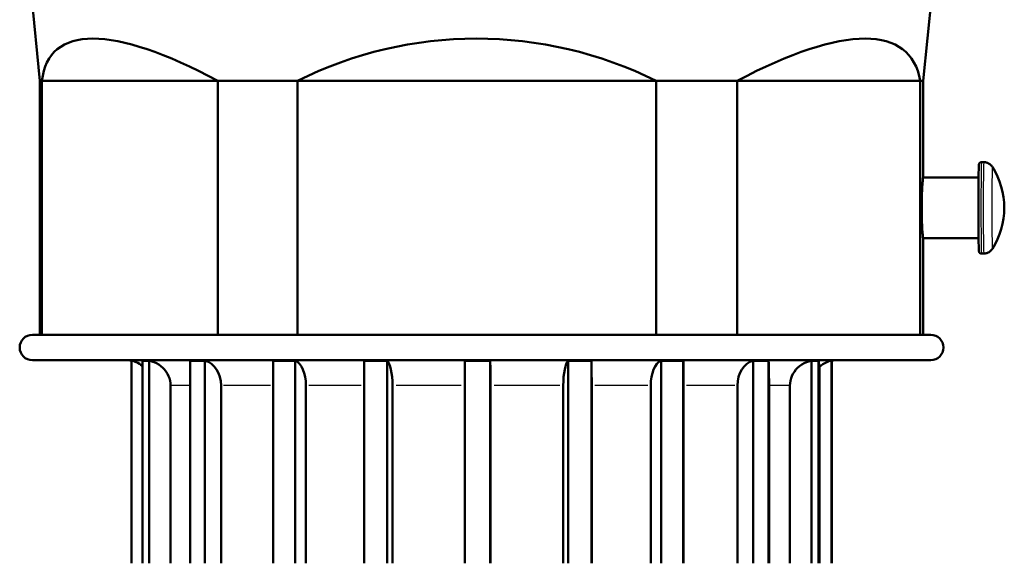
# Model space of a CAD drawing. Units: millimetres. Extents: x 0 to 594, y 0 to 841.
# Drawn here: x 320 to 417, y 364 to 418 of the extents above; entities that cross this region are included whole.
import ezdxf

# ---------------------------------------------------------------- set-up
doc = ezdxf.new("R2010")
doc.units = ezdxf.units.MM
doc.layers.add('Sichtbar (ISO)', color=7, linetype='Continuous', lineweight=50)
doc.layers.add('Sichtbar schmal (ISO)', color=8, linetype='Continuous', lineweight=25, true_color=0x808080)

msp = doc.modelspace()

# ---------------------------------------------------------------- linework, layer by layer
at = {"layer": 'Sichtbar (ISO)'}
for p, q in [((322.287, 411.487), (320.887, 425.495)), ((409.287, 411.487), (410.688, 425.495)), ((322.287, 411.487), (322.479, 411.487)), ((322.287, 411.487), (322.287, 386.487)), ((322.479, 411.487), (322.479, 386.487)), ((322.479, 411.487), (339.794, 411.487)), ((339.794, 411.487), (347.662, 411.487)), ((339.794, 411.487), (339.794, 386.487)), ((347.662, 411.487), (347.662, 386.487)), ((347.662, 411.487), (382.998, 411.487)), ((382.998, 411.487), (382.998, 386.487)), ((382.998, 411.487), (390.971, 411.487)), ((390.971, 411.487), (390.971, 386.487)), ((390.971, 411.487), (408.991, 411.487)), ((408.991, 411.487), (408.991, 386.487)), ((408.991, 411.487), (409.287, 411.487)), ((409.287, 411.487), (409.287, 401.987)), ((415.034, 403.487), (415.261, 403.487)), ((409.285, 401.987), (414.75, 401.987)), ((409.285, 395.987), (414.75, 395.987)), ((409.287, 395.987), (409.287, 386.487)), ((415.034, 394.487), (415.261, 394.487)), ((321.537, 386.487), (410.037, 386.487)), ((321.537, 383.987), (410.037, 383.987)), ((331.298, 383.937), (331.287, 383.937)), ((331.287, 383.937), (331.287, 363.987)), ((331.298, 363.987), (331.298, 383.937)), ((333.029, 383.937), (332.381, 383.937)), ((332.381, 363.987), (332.381, 383.937)), ((333.029, 363.987), (333.029, 383.937)), ((338.542, 383.937), (337.066, 383.937)), ((337.066, 363.987), (337.066, 383.937)), ((338.542, 363.987), (338.542, 383.937)), ((347.424, 383.937), (345.267, 383.937)), ((345.267, 383.937), (345.267, 363.987)), ((347.424, 363.987), (347.424, 383.937)), ((356.475, 383.937), (354.213, 383.937)), ((354.213, 363.987), (354.213, 383.937)), ((356.475, 363.987), (356.475, 383.937)), ((366.641, 383.937), (364.141, 383.937)), ((364.141, 363.987), (364.141, 383.937)), ((366.641, 363.987), (366.641, 383.937)), ((376.611, 383.937), (374.333, 383.937)), ((374.333, 363.987), (374.333, 383.937)), ((376.611, 363.987), (376.611, 383.937)), ((385.664, 383.937), (383.474, 383.937)), ((383.474, 363.987), (383.474, 383.937)), ((385.664, 363.987), (385.664, 383.937)), ((394.062, 383.937), (392.538, 383.937)), ((392.538, 363.987), (392.538, 383.937)), ((394.062, 363.987), (394.062, 383.937)), ((398.987, 383.937), (398.288, 383.937)), ((398.288, 363.987), (398.288, 383.937)), ((398.987, 363.987), (398.987, 383.937)), ((399.076, 383.347), (399.076, 363.987)), ((400.287, 383.937), (400.248, 383.937)), ((400.248, 363.987), (400.248, 383.937)), ((400.287, 383.937), (400.287, 363.987)), ((335.151, 363.987), (335.151, 381.487)), ((340.122, 363.987), (340.122, 381.487)), ((348.488, 363.987), (348.488, 381.487)), ((357.015, 363.987), (357.015, 381.487)), ((366.664, 363.987), (366.664, 381.487)), ((373.837, 363.987), (373.837, 381.487)), ((376.636, 381.487), (376.636, 363.987)), ((382.449, 363.987), (382.449, 381.487)), ((385.693, 363.987), (385.693, 381.487)), ((390.988, 363.987), (390.988, 381.487)), ((394.106, 363.987), (394.106, 381.487)), ((396.166, 363.987), (396.166, 381.487))]:
    msp.add_line(p, q, dxfattribs=at)
for centre, radius, start, end in [((409.785, 398.987), 7.5, 327.42697, 32.57303), ((321.537, 385.237), 1.25, 90, 270), ((410.037, 385.237), 1.25, 270, 90), ((330.787, 381.487), 2.5, 78.46304, 90), ((400.787, 381.487), 2.5, 90, 101.53696)]:
    msp.add_arc(centre, radius, start, end, dxfattribs=at)
for centre, major_axis, ratio, start_param, end_param in [((362.307, 375.73), (38.584, -38.637), 0.260645, 2.426018, 3.347894), ((365.742, 375.73), (21.979, -33.51), 0.987467, 2.105911, 3.027787), ((369.222, 375.73), (38.461, 38.519), 0.272944, 6.088317, 7.010193), ((338.147, 381.487), (0, 2.5), 0.789721, 4.712389, 6.081827), ((347.158, 381.487), (0, 2.5), 0.532278, 4.712389, 6.081827), ((356.34, 381.487), (0, 2.5), 0.269919, 4.712389, 6.081827), ((374.456, 381.487), (0, 2.5), 0.247684, 0.201358, 1.570796), ((383.73, 381.487), (0, 2.5), 0.51265, 0.201358, 1.570796), ((392.926, 381.487), (0, 2.5), 0.775391, 0.201358, 1.570796)]:
    msp.add_ellipse(centre, major_axis=major_axis, ratio=ratio, start_param=start_param, end_param=end_param, dxfattribs=at)
for points, knots in [([(415.034, 394.487), (415.007, 394.487), (414.979, 394.492), (414.927, 394.51), (414.903, 394.523), (414.862, 394.554), (414.844, 394.573), (414.824, 394.601), (414.819, 394.609), (414.807, 394.63), (414.802, 394.643), (414.795, 394.662), (414.792, 394.67), (414.788, 394.687), (414.786, 394.694), (414.783, 394.714), (414.781, 394.724), (414.777, 394.767), (414.775, 394.802), (414.769, 394.923), (414.766, 395.024), (414.758, 395.358), (414.754, 395.642), (414.746, 396.301), (414.743, 396.679), (414.738, 397.49), (414.737, 397.933), (414.735, 398.828), (414.735, 399.292), (414.737, 400.182), (414.739, 400.619), (414.744, 401.414), (414.747, 401.781), (414.755, 402.401), (414.759, 402.661), (414.769, 403.044), (414.772, 403.162), (414.781, 403.25), (414.782, 403.262), (414.789, 403.292), (414.791, 403.299), (414.797, 403.318), (414.801, 403.329), (414.813, 403.356), (414.822, 403.372), (414.843, 403.4), (414.855, 403.413), (414.886, 403.44), (414.905, 403.453), (414.949, 403.474), (414.975, 403.481), (415.012, 403.486), (415.023, 403.487), (415.034, 403.487)], [0, 0, 0, 0, 0.008437, 0.008437, 0.016691, 0.016691, 0.024822, 0.024822, 0.028304, 0.028304, 0.034233, 0.034233, 0.039908, 0.039908, 0.048461, 0.048461, 0.067757, 0.067757, 0.12562, 0.12562, 0.21277, 0.21277, 0.355716, 0.355716, 0.492017, 0.492017, 0.627781, 0.627781, 0.763413, 0.763413, 0.899018, 0.899018, 1.034659, 1.034659, 1.170457, 1.170457, 1.306899, 1.306899, 1.332491, 1.332491, 1.339582, 1.339582, 1.345811, 1.345811, 1.352292, 1.352292, 1.35794, 1.35794, 1.365047, 1.365047, 1.373076, 1.373076, 1.376457, 1.376457, 1.376457, 1.376457]), ([(415.261, 403.487), (415.37, 403.487), (415.479, 403.469), (415.682, 403.4), (415.779, 403.35), (415.948, 403.222), (416.024, 403.143), (416.091, 403.046), (416.098, 403.036), (416.105, 403.025)], [0, 0, 0, 0, 0.0324973, 0.0324973, 0.0644027, 0.0644027, 0.0963083, 0.0963083, 0.1001349, 0.1001349, 0.1001349, 0.1001349]), ([(409.285, 401.987), (409.28, 401.987), (409.27, 401.912), (409.242, 401.606), (409.224, 401.375), (409.192, 400.842), (409.176, 400.505), (409.153, 399.766), (409.146, 399.364), (409.146, 398.987)], [1.3565341, 1.3565341, 1.3565341, 1.3565341, 1.4695785, 1.4695785, 1.582623, 1.582623, 1.6956675, 1.6956675, 1.8087121, 1.8087121, 1.8087121, 1.8087121]), ([(409.146, 398.987), (409.146, 398.61), (409.153, 398.208), (409.176, 397.469), (409.192, 397.132), (409.224, 396.6), (409.242, 396.369), (409.27, 396.062), (409.28, 395.987), (409.285, 395.987)], [0, 0, 0, 0, 0.1130445, 0.1130445, 0.2260891, 0.2260891, 0.3391336, 0.3391336, 0.452178, 0.452178, 0.452178, 0.452178]), ([(416.105, 394.949), (416.051, 394.864), (415.982, 394.786), (415.825, 394.655), (415.734, 394.6), (415.54, 394.521), (415.434, 394.496), (415.306, 394.488), (415.284, 394.487), (415.261, 394.487)], [0, 0, 0, 0, 0.0305223, 0.0305223, 0.0616061, 0.0616061, 0.0935173, 0.0935173, 0.1001679, 0.1001679, 0.1001679, 0.1001679]), ([(331.298, 383.937), (331.459, 383.904), (331.616, 383.854), (331.966, 383.709), (332.191, 383.576), (332.38, 383.423)], [0.4178097, 0.4178097, 0.4178097, 0.4178097, 0.4629923, 0.4629923, 0.5314376, 0.5314376, 0.5314376, 0.5314376]), ([(333.029, 383.937), (333.206, 383.903), (333.379, 383.85), (333.833, 383.669), (334.161, 383.459), (334.619, 383.018), (334.834, 382.71), (335.077, 382.145), (335.151, 381.79), (335.151, 381.487)], [0.4300135, 0.4300135, 0.4300135, 0.4300135, 0.4795231, 0.4795231, 0.5767064, 0.5767064, 0.6704838, 0.6704838, 0.7612658, 0.7612658, 0.7612658, 0.7612658]), ([(366.641, 383.937), (366.642, 383.904), (366.644, 383.854), (366.649, 383.679), (366.653, 383.473), (366.658, 383.037), (366.66, 382.729), (366.663, 382.159), (366.664, 381.796), (366.664, 381.487)], [0.4178097, 0.4178097, 0.4178097, 0.4178097, 0.4629923, 0.4629923, 0.5556052, 0.5556052, 0.6481793, 0.6481793, 0.7407186, 0.7407186, 0.7407186, 0.7407186]), ([(376.611, 383.937), (376.613, 383.903), (376.615, 383.85), (376.62, 383.669), (376.624, 383.459), (376.629, 383.018), (376.632, 382.71), (376.635, 382.145), (376.636, 381.79), (376.636, 381.487)], [0.4300135, 0.4300135, 0.4300135, 0.4300135, 0.4795231, 0.4795231, 0.5767064, 0.5767064, 0.6704838, 0.6704838, 0.7612658, 0.7612658, 0.7612658, 0.7612658]), ([(385.664, 383.937), (385.667, 383.899), (385.669, 383.839), (385.676, 383.639), (385.68, 383.42), (385.686, 382.964), (385.689, 382.659), (385.692, 382.107), (385.693, 381.773), (385.693, 381.487)], [0.4676725, 0.4676725, 0.4676725, 0.4676725, 0.5312432, 0.5312432, 0.6429903, 0.6429903, 0.7405974, 0.7405974, 0.8264279, 0.8264279, 0.8264279, 0.8264279]), ([(394.062, 383.937), (394.066, 383.89), (394.071, 383.81), (394.081, 383.567), (394.088, 383.324), (394.097, 382.829), (394.101, 382.538), (394.104, 382.112), (394.105, 381.971), (394.106, 381.737), (394.106, 381.601), (394.106, 381.487)], [0.5766949, 0.5766949, 0.5766949, 0.5766949, 0.6875257, 0.6875257, 0.8499406, 0.8499406, 0.9618613, 0.9618613, 1.000945, 1.000945, 1.0352429, 1.0352429, 1.0352429, 1.0352429]), ([(396.166, 381.487), (396.166, 381.79), (396.24, 382.145), (396.483, 382.71), (396.698, 383.018), (397.156, 383.459), (397.484, 383.669), (397.938, 383.85), (398.111, 383.903), (398.288, 383.937)], [0.7612681, 0.7612681, 0.7612681, 0.7612681, 0.8520501, 0.8520501, 0.9458275, 0.9458275, 1.0430108, 1.0430108, 1.0925203, 1.0925203, 1.0925203, 1.0925203]), ([(398.987, 383.937), (398.994, 383.905), (399.001, 383.861), (399.02, 383.721), (399.034, 383.591), (399.058, 383.425), (399.067, 383.373), (399.076, 383.347)], [6.0096302, 6.0096302, 6.0096302, 6.0096302, 6.1719764, 6.1719764, 6.5140642, 6.5140642, 6.7348349, 6.7348349, 6.7348349, 6.7348349]), ([(399.076, 383.347), (399.282, 383.531), (399.546, 383.695), (399.93, 383.854), (400.087, 383.904), (400.248, 383.937)], [0.9388877, 0.9388877, 0.9388877, 0.9388877, 1.0184449, 1.0184449, 1.0636275, 1.0636275, 1.0636275, 1.0636275])]:
    msp.add_open_spline(points, degree=3, knots=knots, dxfattribs=at)
at = {"layer": 'Sichtbar schmal (ISO)'}
for p, q in [((336.955, 381.487), (335.232, 381.487)), ((344.982, 381.487), (340.349, 381.487)), ((353.914, 381.487), (348.76, 381.487)), ((363.78, 381.487), (357.364, 381.487)), ((373.485, 381.487), (367.026, 381.487)), ((382.172, 381.487), (376.938, 381.487)), ((390.752, 381.487), (385.985, 381.487)), ((396.078, 381.487), (394.224, 381.487))]:
    msp.add_line(p, q, dxfattribs=at)
for centre, major_axis, start_param, end_param in [((415.034, 398.987), (0, -4.5), 3.298672, 6.126106), ((415.261, 398.987), (0, 4.5), 0.15708, 2.984513), ((416.104, 398.987), (0, -4.038), 3.28246, 6.142318)]:
    msp.add_ellipse(centre, major_axis=major_axis, ratio=0.01151, start_param=start_param, end_param=end_param, dxfattribs=at)

doc.saveas('drawing.dxf')
